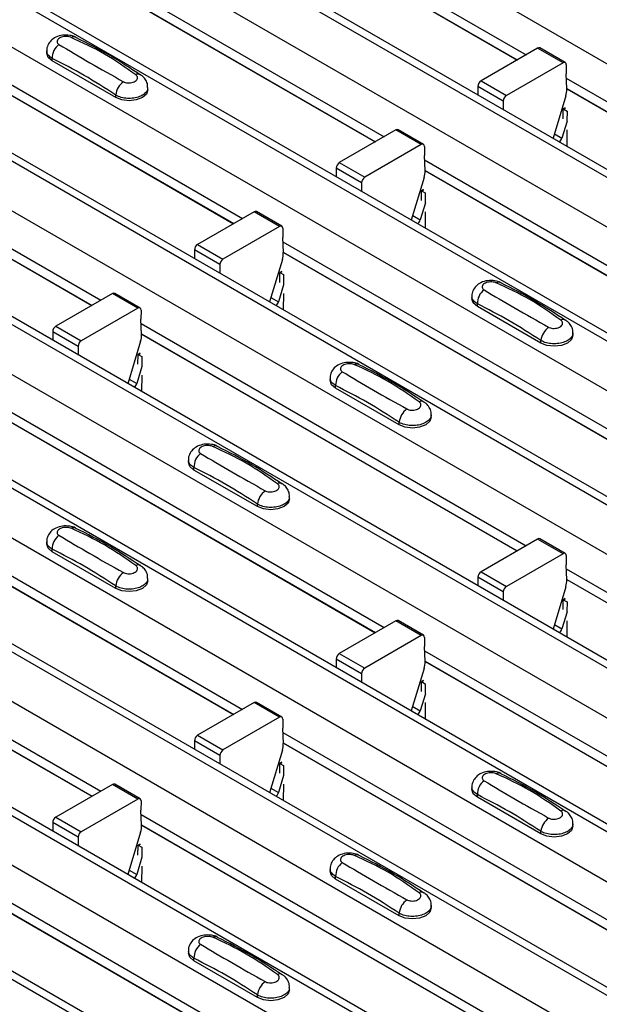
# Model space of a CAD drawing. Units: millimetres. Extents: x 60 to 1890, y 85 to 1098.
# Drawn here: x 1401 to 1434, y 712 to 767 of the extents above; entities that cross this region are included whole.
import ezdxf

# ---------------------------------------------------------------- set-up
doc = ezdxf.new("R2010")
doc.units = ezdxf.units.MM
doc.layers.add('ARTICLE NUMBER', color=7, linetype='Continuous')

# ---------------------------------------------------------------- blocks, each defined once
blk = doc.blocks.new('1370167_001_ISO_view')
for p, q in [((-125.106, 212.02), (292.087, -28.82)), ((-130.598, 208.85), (286.595, -31.991)), ((287.245, -31.926), (-129.948, 208.914)), ((-133.002, 207.462), (284.191, -33.379)), ((-138.494, 204.291), (278.699, -36.549)), ((279.349, -36.485), (-137.844, 204.356)), ((-140.898, 202.904), (276.295, -37.937)), ((-146.39, 199.733), (270.803, -41.107)), ((271.453, -41.043), (-145.74, 199.798)), ((-148.794, 198.345), (268.399, -42.495)), ((-154.286, 195.175), (262.907, -45.666)), ((263.557, -45.601), (-153.636, 195.239)), ((-156.69, 193.787), (260.503, -47.053)), ((-162.182, 190.617), (255.011, -50.224)), ((255.661, -50.159), (-161.532, 190.681)), ((-164.586, 189.229), (252.607, -51.612)), ((-170.078, 186.058), (247.115, -54.782)), ((247.765, -54.718), (-169.428, 186.123)), ((-172.482, 184.67), (244.711, -56.17)), ((-177.974, 181.5), (239.219, -59.34)), ((239.869, -59.276), (-177.324, 181.564)), ((-180.378, 180.112), (236.815, -60.728)), ((-185.87, 176.942), (231.323, -63.899)), ((231.973, -63.834), (-185.22, 177.006)), ((118.722, 69.139), (140.165, 56.76)), ((118.746, 68.559), (139.675, 56.477)), ((118.747, 68.546), (139.664, 56.471)), ((110.826, 64.58), (132.269, 52.201)), ((110.85, 64.001), (131.779, 51.919)), ((110.851, 63.988), (131.768, 51.912)), ((102.929, 60.022), (124.373, 47.643)), ((102.954, 59.442), (123.883, 47.36)), ((102.955, 59.43), (123.872, 47.354)), ((140.813, 57.134), (137.658, 55.312)), ((142.227, 56.317), (140.813, 57.134)), ((142.352, 56.33), (140.938, 57.146)), ((113.459, 56.983), (113.459, 56.848)), ((113.766, 56.42), (113.766, 56.563)), ((117.302, 54.379), (113.766, 56.42)), ((142.227, 56.317), (139.072, 54.496)), ((142.404, 56.213), (142.4, 55.702)), ((95.033, 55.464), (116.477, 43.085)), ((142.435, 54.863), (142.4, 55.702)), ((142.41, 55.464), (163.853, 43.085)), ((95.058, 54.884), (115.987, 42.802)), ((95.058, 54.871), (115.976, 42.796)), ((119.094, 54.807), (119.094, 54.942)), ((137.481, 55.004), (137.485, 54.528)), ((138.895, 54.188), (137.481, 55.004)), ((137.658, 55.312), (139.072, 54.496)), ((142.434, 54.884), (163.363, 42.802)), ((142.435, 54.871), (163.353, 42.796)), ((117.302, 54.379), (117.302, 54.522)), ((142.381, 54.477), (141.671, 52.112)), ((138.895, 54.188), (138.899, 53.712)), ((142.352, 53.81), (142.237, 53.748)), ((142.237, 53.738), (142.36, 53.804)), ((142.237, 53.728), (142.368, 53.799)), ((142.232, 53.199), (142.237, 53.728)), ((142.237, 53.748), (142.45, 53.63)), ((142.237, 53.738), (142.237, 53.748)), ((142.237, 53.728), (142.237, 53.738)), ((142.45, 53.63), (142.445, 53.077)), ((142.453, 53.072), (142.168, 52.122)), ((132.917, 52.575), (129.762, 50.754)), ((134.331, 51.759), (132.917, 52.575)), ((134.456, 51.771), (133.042, 52.588)), ((141.747, 52.365), (142.168, 52.122)), ((142.441, 52.582), (142.433, 51.672)), ((134.331, 51.759), (131.176, 49.938)), ((134.508, 51.655), (134.504, 51.144)), ((134.539, 50.305), (134.504, 51.144)), ((129.762, 50.754), (131.176, 49.938)), ((134.514, 50.906), (155.957, 38.527)), ((129.585, 50.446), (129.589, 49.97)), ((130.999, 49.629), (129.585, 50.446)), ((134.538, 50.326), (155.467, 38.244)), ((134.539, 50.313), (155.457, 38.238)), ((130.999, 49.629), (131.003, 49.154)), ((134.485, 49.919), (133.775, 47.554)), ((134.336, 48.641), (134.341, 49.17)), ((134.456, 49.252), (134.341, 49.189)), ((134.341, 49.179), (134.464, 49.246)), ((134.341, 49.17), (134.472, 49.241)), ((134.341, 49.189), (134.554, 49.072)), ((134.341, 49.179), (134.341, 49.189)), ((134.341, 49.17), (134.341, 49.179)), ((134.554, 49.072), (134.549, 48.518)), ((134.557, 48.514), (134.272, 47.563)), ((125.021, 48.017), (121.866, 46.196)), ((126.435, 47.201), (125.021, 48.017)), ((126.56, 47.213), (125.146, 48.029)), ((133.851, 47.807), (134.272, 47.563)), ((134.545, 48.023), (134.537, 47.114)), ((126.435, 47.201), (123.28, 45.379)), ((126.612, 47.097), (126.607, 46.586)), ((121.866, 46.196), (123.28, 45.379)), ((126.643, 45.747), (126.607, 46.586)), ((126.618, 46.347), (148.061, 33.968)), ((121.689, 45.888), (121.693, 45.412)), ((123.103, 45.071), (121.689, 45.888)), ((126.642, 45.768), (147.571, 33.685)), ((126.643, 45.755), (147.56, 33.679)), ((123.103, 45.071), (123.107, 44.595)), ((126.589, 45.361), (125.879, 42.995)), ((126.44, 44.083), (126.445, 44.611)), ((126.56, 44.693), (126.445, 44.631)), ((126.445, 44.621), (126.568, 44.688)), ((126.445, 44.611), (126.576, 44.682)), ((126.445, 44.631), (126.658, 44.514)), ((126.445, 44.621), (126.445, 44.631)), ((126.445, 44.611), (126.445, 44.621)), ((126.658, 44.514), (126.653, 43.96)), ((126.661, 43.955), (126.376, 43.005)), ((117.125, 43.459), (113.97, 41.637)), ((118.539, 42.642), (117.125, 43.459)), ((118.664, 42.655), (117.25, 43.471)), ((126.649, 43.465), (126.641, 42.555)), ((125.955, 43.248), (126.376, 43.005)), ((137.147, 43.308), (137.147, 43.173)), ((137.455, 42.745), (137.455, 42.888)), ((118.539, 42.642), (115.384, 40.821)), ((118.716, 42.538), (118.711, 42.027)), ((140.99, 40.704), (137.455, 42.745)), ((118.747, 41.188), (118.711, 42.027)), ((118.722, 41.789), (140.165, 29.41)), ((113.793, 41.329), (113.797, 40.854)), ((115.207, 40.513), (113.793, 41.329)), ((113.97, 41.637), (115.384, 40.821)), ((118.746, 41.209), (139.675, 29.127)), ((118.747, 41.197), (139.664, 29.121)), ((142.783, 41.132), (142.783, 41.267)), ((118.693, 40.803), (117.983, 38.437)), ((140.99, 40.704), (140.99, 40.847)), ((115.207, 40.513), (115.211, 40.037)), ((118.544, 39.525), (118.549, 40.053)), ((118.664, 40.135), (118.549, 40.073)), ((118.549, 40.063), (118.672, 40.13)), ((118.549, 40.053), (118.679, 40.124)), ((118.549, 40.073), (118.761, 39.955)), ((118.549, 40.063), (118.549, 40.073)), ((118.549, 40.053), (118.549, 40.063)), ((118.761, 39.955), (118.757, 39.402)), ((118.765, 39.397), (118.48, 38.447)), ((118.059, 38.69), (118.48, 38.447)), ((118.753, 38.907), (118.745, 37.997)), ((129.251, 38.75), (129.251, 38.615)), ((129.558, 38.186), (129.558, 38.33)), ((133.094, 36.145), (129.558, 38.186)), ((110.825, 37.231), (132.269, 24.852)), ((110.85, 36.651), (131.779, 24.569)), ((110.85, 36.638), (131.768, 24.563)), ((133.094, 36.145), (133.094, 36.289)), ((134.886, 36.574), (134.886, 36.709)), ((121.355, 34.192), (121.355, 34.057)), ((121.662, 33.628), (121.662, 33.772)), ((125.198, 31.587), (121.662, 33.628)), ((102.929, 32.672), (124.373, 20.293)), ((102.954, 32.093), (123.883, 20.011)), ((102.954, 32.08), (123.872, 20.004)), ((126.99, 32.016), (126.99, 32.151)), ((125.198, 31.587), (125.198, 31.731)), ((113.459, 29.633), (113.459, 29.498)), ((140.813, 29.784), (137.658, 27.963)), ((142.227, 28.967), (140.813, 29.784)), ((142.352, 28.98), (140.938, 29.796)), ((113.766, 29.07), (113.766, 29.213)), ((117.302, 27.029), (113.766, 29.07)), ((142.227, 28.967), (139.072, 27.146)), ((142.404, 28.863), (142.4, 28.353)), ((95.033, 28.114), (116.477, 15.735)), ((142.435, 27.514), (142.4, 28.353)), ((142.41, 28.114), (163.853, 15.735)), ((95.058, 27.534), (115.987, 15.452)), ((95.058, 27.522), (115.976, 15.446)), ((119.094, 27.457), (119.094, 27.592)), ((137.481, 27.654), (137.485, 27.179)), ((138.895, 26.838), (137.481, 27.654)), ((137.658, 27.963), (139.072, 27.146)), ((142.434, 27.535), (163.363, 15.452)), ((142.435, 27.522), (163.352, 15.446)), ((117.302, 27.029), (117.302, 27.172)), ((142.381, 27.128), (141.671, 24.762)), ((138.895, 26.838), (138.899, 26.362)), ((142.232, 25.85), (142.237, 26.378)), ((142.352, 26.46), (142.237, 26.398)), ((142.237, 26.388), (142.36, 26.455)), ((142.237, 26.378), (142.368, 26.449)), ((142.237, 26.398), (142.45, 26.281)), ((142.237, 26.388), (142.237, 26.398)), ((142.237, 26.378), (142.237, 26.388)), ((142.45, 26.281), (142.445, 25.727)), ((134.456, 24.422), (133.042, 25.238)), ((142.453, 25.722), (142.168, 24.772)), ((132.917, 25.226), (129.762, 23.404)), ((134.331, 24.409), (132.917, 25.226)), ((141.747, 25.015), (142.168, 24.772)), ((142.441, 25.232), (142.433, 24.322)), ((134.331, 24.409), (131.176, 22.588)), ((134.508, 24.305), (134.503, 23.794)), ((134.539, 22.955), (134.503, 23.794)), ((129.585, 23.096), (129.589, 22.62)), ((130.999, 22.28), (129.585, 23.096)), ((129.762, 23.404), (131.176, 22.588)), ((134.514, 23.556), (155.957, 11.177)), ((134.485, 22.569), (133.775, 20.204)), ((134.538, 22.976), (155.467, 10.894)), ((134.539, 22.963), (155.456, 10.888)), ((130.999, 22.28), (131.003, 21.804)), ((134.336, 21.291), (134.341, 21.82)), ((134.456, 21.902), (134.341, 21.84)), ((134.341, 21.83), (134.464, 21.896)), ((134.341, 21.82), (134.471, 21.891)), ((134.341, 21.84), (134.554, 21.722)), ((134.341, 21.83), (134.341, 21.84)), ((134.341, 21.82), (134.341, 21.83)), ((134.554, 21.722), (134.549, 21.169)), ((134.557, 21.164), (134.272, 20.214)), ((125.021, 20.667), (121.866, 18.846)), ((126.435, 19.851), (125.021, 20.667)), ((126.56, 19.863), (125.146, 20.68)), ((133.851, 20.457), (134.272, 20.214)), ((134.545, 20.674), (134.537, 19.764)), ((126.435, 19.851), (123.28, 18.03)), ((126.612, 19.747), (126.607, 19.236)), ((126.643, 18.397), (126.607, 19.236)), ((121.866, 18.846), (123.28, 18.03)), ((126.617, 18.998), (148.061, 6.619)), ((121.689, 18.538), (121.693, 18.062)), ((123.103, 17.721), (121.689, 18.538)), ((126.642, 18.418), (147.571, 6.336)), ((126.643, 18.405), (147.56, 6.33)), ((123.103, 17.721), (123.107, 17.246)), ((126.589, 18.011), (125.879, 15.646)), ((126.44, 16.733), (126.445, 17.262)), ((126.56, 17.344), (126.445, 17.281)), ((126.445, 17.271), (126.568, 17.338)), ((126.445, 17.262), (126.575, 17.333)), ((126.445, 17.281), (126.657, 17.164)), ((126.445, 17.271), (126.445, 17.281)), ((126.445, 17.262), (126.445, 17.271)), ((126.657, 17.164), (126.653, 16.61)), ((126.661, 16.606), (126.376, 15.655)), ((117.125, 16.109), (113.97, 14.288)), ((118.539, 15.293), (117.125, 16.109)), ((118.664, 15.305), (117.25, 16.121)), ((126.649, 16.115), (126.641, 15.206)), ((137.147, 15.958), (137.147, 15.824)), ((125.955, 15.899), (126.376, 15.655)), ((137.454, 15.395), (137.454, 15.539)), ((140.99, 13.354), (137.454, 15.395)), ((118.539, 15.293), (115.384, 13.471)), ((118.716, 15.189), (118.711, 14.678)), ((113.97, 14.288), (115.384, 13.471)), ((118.747, 13.839), (118.711, 14.678)), ((118.721, 14.439), (140.165, 2.06)), ((113.793, 13.98), (113.797, 13.504)), ((115.207, 13.163), (113.793, 13.98)), ((118.746, 13.86), (139.675, 1.777)), ((118.746, 13.847), (139.664, 1.771)), ((142.782, 13.783), (142.782, 13.917)), ((118.693, 13.453), (117.983, 11.087)), ((140.99, 13.354), (140.99, 13.498)), ((115.207, 13.163), (115.211, 12.687)), ((118.544, 12.175), (118.549, 12.703)), ((118.664, 12.785), (118.549, 12.723)), ((118.549, 12.713), (118.672, 12.78)), ((118.549, 12.703), (118.679, 12.774)), ((118.549, 12.723), (118.761, 12.606)), ((118.549, 12.713), (118.549, 12.723)), ((118.549, 12.703), (118.549, 12.713)), ((118.761, 12.606), (118.757, 12.052)), ((118.765, 12.047), (118.48, 11.097)), ((118.753, 11.557), (118.745, 10.647)), ((118.058, 11.34), (118.48, 11.097)), ((129.251, 11.4), (129.251, 11.265)), ((129.558, 10.837), (129.558, 10.98)), ((133.094, 8.796), (129.558, 10.837)), ((110.825, 9.881), (132.269, -2.498)), ((134.886, 9.224), (134.886, 9.359)), ((110.85, 9.301), (131.779, -2.781)), ((110.85, 9.289), (131.768, -2.787)), ((133.094, 8.796), (133.094, 8.939)), ((121.355, 6.842), (121.355, 6.707)), ((121.662, 6.278), (121.662, 6.422)), ((125.198, 4.237), (121.662, 6.278)), ((126.99, 4.666), (126.99, 4.801)), ((125.198, 4.237), (125.198, 4.381))]:
    blk.add_line(p, q)
at = {"flags": 128}
for points in [[(113.766, 56.42), (113.539, 56.616), (113.459, 56.848)], [(119.094, 54.807), (119.015, 54.575), (118.787, 54.379), (118.446, 54.247), (118.044, 54.201), (117.643, 54.247), (117.302, 54.379)], [(137.455, 42.745), (137.227, 42.941), (137.147, 43.173)], [(142.783, 41.132), (142.703, 40.9), (142.475, 40.704), (142.134, 40.572), (141.733, 40.526), (141.331, 40.572), (140.99, 40.704)], [(129.558, 38.186), (129.331, 38.383), (129.251, 38.615)], [(134.886, 36.574), (134.807, 36.342), (134.579, 36.145), (134.238, 36.014), (133.836, 35.968), (133.435, 36.014), (133.094, 36.145)], [(121.662, 33.628), (121.435, 33.825), (121.355, 34.057)], [(126.99, 32.016), (126.91, 31.784), (126.683, 31.587), (126.342, 31.456), (125.94, 31.41), (125.539, 31.456), (125.198, 31.587)], [(113.766, 29.07), (113.539, 29.266), (113.459, 29.498)], [(119.094, 27.457), (119.014, 27.225), (118.787, 27.029), (118.446, 26.897), (118.044, 26.851), (117.643, 26.897), (117.302, 27.029)], [(137.454, 15.395), (137.227, 15.592), (137.147, 15.824)], [(142.782, 13.783), (142.703, 13.551), (142.475, 13.354), (142.134, 13.223), (141.732, 13.176), (141.331, 13.223), (140.99, 13.354)], [(129.558, 10.837), (129.331, 11.033), (129.251, 11.265)], [(134.886, 9.224), (134.806, 8.992), (134.579, 8.796), (134.238, 8.664), (133.836, 8.618), (133.435, 8.664), (133.094, 8.796)], [(121.662, 6.278), (121.435, 6.475), (121.355, 6.707)], [(126.99, 4.666), (126.91, 4.434), (126.683, 4.237), (126.342, 4.106), (125.94, 4.06), (125.539, 4.106), (125.198, 4.237)]]:
    blk.add_lwpolyline(points, dxfattribs=at)
for centre, radius, start, end in [((114.953, 57.456), 0.308, 64.7162, 116.8746), ((114.724, 56.583), 0.958, 127.7065, 181.2007), ((140.886, 57.032), 0.126, 65.6594, 125.651), ((142.296, 56.232), 0.109, 349.9747, 129.0695), ((118.553, 55.421), 0.269, 58.0985, 120.7288), ((118.373, 54.389), 1.079, 125.9626, 172.9), ((137.864, 54.989), 0.384, 122.5782, 177.7368), ((141.25, 54.833), 1.185, 342.5436, 1.4643), ((139.279, 54.173), 0.384, 122.5782, 177.7368), ((132.99, 52.473), 0.126, 65.6594, 125.651), ((141.788, 52.233), 0.396, 305.6784, 343.7139), ((134.4, 51.674), 0.109, 349.9747, 129.0695), ((129.968, 50.431), 0.384, 122.5782, 177.7368), ((131.382, 49.614), 0.384, 122.5782, 177.7368), ((133.354, 50.275), 1.185, 342.5436, 1.4643), ((125.094, 47.915), 0.126, 65.6594, 125.651), ((126.504, 47.116), 0.109, 349.9747, 129.0695), ((133.892, 47.675), 0.396, 305.6784, 343.7139), ((122.072, 45.872), 0.384, 122.5782, 177.7368), ((125.458, 45.716), 1.185, 342.5436, 1.4643), ((123.486, 45.056), 0.384, 122.5782, 177.7368), ((138.642, 43.782), 0.308, 64.7162, 116.8746), ((117.198, 43.357), 0.126, 65.6594, 125.651), ((138.412, 42.908), 0.958, 127.7065, 181.2007), ((125.996, 43.116), 0.396, 305.6784, 343.7139), ((118.608, 42.557), 0.109, 349.9747, 129.0695), ((142.241, 41.746), 0.269, 58.0985, 120.7288), ((114.176, 41.314), 0.384, 122.5782, 177.7368), ((117.562, 41.158), 1.185, 342.5436, 1.4643), ((142.061, 40.714), 1.079, 125.9626, 172.9), ((115.59, 40.498), 0.384, 122.5782, 177.7368), ((130.745, 39.223), 0.308, 64.7162, 116.8746), ((130.516, 38.35), 0.958, 127.7065, 181.2007), ((118.1, 38.558), 0.396, 305.6784, 343.7139), ((134.345, 37.188), 0.269, 58.0985, 120.7288), ((134.165, 36.156), 1.079, 125.9626, 172.9), ((122.849, 34.665), 0.308, 64.7162, 116.8746), ((122.62, 33.792), 0.958, 127.7065, 181.2007), ((126.269, 31.597), 1.079, 125.9626, 172.9), ((126.449, 32.63), 0.269, 58.0985, 120.7288), ((114.953, 30.107), 0.308, 64.7162, 116.8746), ((114.724, 29.234), 0.958, 127.7065, 181.2007), ((140.886, 29.682), 0.126, 65.6594, 125.651), ((142.296, 28.882), 0.109, 349.9747, 129.0695), ((118.553, 28.071), 0.269, 58.0985, 120.7288), ((118.373, 27.039), 1.079, 125.9626, 172.9), ((137.864, 27.639), 0.384, 122.5782, 177.7368), ((141.25, 27.483), 1.185, 342.5436, 1.4643), ((139.278, 26.823), 0.384, 122.5782, 177.7368), ((132.99, 25.124), 0.126, 65.6594, 125.651), ((141.788, 24.883), 0.396, 305.6784, 343.7139), ((134.4, 24.324), 0.109, 349.9747, 129.0695), ((129.968, 23.081), 0.384, 122.5782, 177.7368), ((131.382, 22.265), 0.384, 122.5782, 177.7368), ((133.354, 22.925), 1.185, 342.5436, 1.4643), ((125.094, 20.565), 0.126, 65.6594, 125.651), ((126.504, 19.766), 0.109, 349.9747, 129.0695), ((133.892, 20.325), 0.396, 305.6784, 343.7139), ((122.072, 18.523), 0.384, 122.5782, 177.7368), ((125.458, 18.367), 1.185, 342.5436, 1.4643), ((123.486, 17.706), 0.384, 122.5782, 177.7368), ((138.641, 16.432), 0.308, 64.7162, 116.8746), ((117.198, 16.007), 0.126, 65.6594, 125.651), ((138.412, 15.559), 0.958, 127.7065, 181.2007), ((125.996, 15.767), 0.396, 305.6784, 343.7139), ((118.608, 15.208), 0.109, 349.9747, 129.0695), ((114.176, 13.964), 0.384, 122.5782, 177.7368), ((142.241, 14.397), 0.269, 58.0985, 120.7288), ((117.562, 13.808), 1.185, 342.5436, 1.4643), ((142.061, 13.364), 1.079, 125.9626, 172.9), ((115.59, 13.148), 0.384, 122.5782, 177.7368), ((130.745, 11.874), 0.308, 64.7162, 116.8746), ((130.516, 11), 0.958, 127.7065, 181.2007), ((118.1, 11.208), 0.396, 305.6784, 343.7139), ((134.345, 9.838), 0.269, 58.0985, 120.7288), ((134.165, 8.806), 1.079, 125.9626, 172.9), ((122.62, 6.442), 0.958, 127.7065, 181.2007), ((122.849, 7.315), 0.308, 64.7162, 116.8746), ((126.449, 5.28), 0.269, 58.0985, 120.7288), ((126.269, 4.248), 1.079, 125.9626, 172.9)]:
    blk.add_arc(centre, radius, start, end)
for points, knots in [([(115.078, 57.733), (115.068, 57.739), (114.973, 57.806), (114.717, 57.857), (114.337, 57.874), (113.968, 57.766), (113.684, 57.568), (113.517, 57.31), (113.443, 57.099), (113.463, 56.991), (113.465, 56.98)], [0, 0, 0, 0, 0.017578, 0.169703, 0.357066, 0.540989, 0.700936, 0.844184, 0.98326, 1, 1, 1, 1]), ([(114.814, 57.731), (114.803, 57.736), (114.755, 57.756), (114.651, 57.78), (114.502, 57.788), (114.351, 57.77), (114.214, 57.725), (114.108, 57.656), (114.043, 57.573), (114.027, 57.485), (114.056, 57.402), (114.111, 57.361), (114.138, 57.341)], [0, 0, 0, 0, 0.032112, 0.133594, 0.239684, 0.349692, 0.462127, 0.575173, 0.686937, 0.79559, 0.90006, 1, 1, 1, 1]), ([(118.415, 55.653), (117.85, 56.053), (116.724, 56.852), (115.45, 57.439), (114.814, 57.731)], [0, 0, 0, 0, 0.5014041, 1, 1, 1, 1]), ([(118.682, 55.633), (118.118, 56.009), (116.921, 56.806), (115.717, 57.408), (115.081, 57.727)], [0, 0, 0, 0, 0.471228, 1, 1, 1, 1]), ([(114.138, 57.341), (114.703, 57.004), (115.829, 56.332), (117.104, 55.618), (117.739, 55.262)], [0, 0, 0, 0, 0.501402, 1, 1, 1, 1]), ([(113.766, 56.563), (113.693, 56.614), (113.546, 56.715), (113.454, 56.87), (113.468, 56.959), (113.472, 56.981)], [0, 0, 0, 0, 0.429353, 0.859135, 1, 1, 1, 1]), ([(117.302, 54.522), (116.714, 54.901), (115.536, 55.661), (114.357, 56.262), (113.766, 56.563)], [0, 0, 0, 0, 0.4986, 1, 1, 1, 1]), ([(117.739, 55.262), (117.751, 55.256), (117.798, 55.23), (117.902, 55.2), (118.051, 55.19), (118.202, 55.21), (118.339, 55.256), (118.446, 55.324), (118.51, 55.406), (118.526, 55.494), (118.498, 55.58), (118.442, 55.629), (118.415, 55.653)], [0, 0, 0, 0, 0.032112, 0.133595, 0.239686, 0.349694, 0.462129, 0.575174, 0.686936, 0.79559, 0.90006, 1, 1, 1, 1]), ([(119.081, 54.942), (119.083, 54.993), (119.09, 55.138), (118.99, 55.356), (118.847, 55.545), (118.725, 55.621), (118.679, 55.649)], [0, 0, 0, 0, 0.175864, 0.501829, 0.812652, 1, 1, 1, 1]), ([(119.081, 54.942), (119.081, 54.897), (119.082, 54.782), (118.947, 54.613), (118.712, 54.458), (118.396, 54.358), (118.042, 54.324), (117.689, 54.361), (117.443, 54.442), (117.33, 54.506), (117.302, 54.522)], [0, 0, 0, 0, 0.094972, 0.238049, 0.381209, 0.524372, 0.667537, 0.810643, 0.953492, 1, 1, 1, 1]), ([(138.766, 44.058), (138.756, 44.065), (138.661, 44.131), (138.405, 44.183), (138.025, 44.2), (137.656, 44.092), (137.372, 43.893), (137.205, 43.635), (137.131, 43.424), (137.151, 43.316), (137.153, 43.305)], [0, 0, 0, 0, 0.017578, 0.169703, 0.357066, 0.540989, 0.700936, 0.844184, 0.98326, 1, 1, 1, 1]), ([(138.502, 44.057), (138.491, 44.061), (138.443, 44.081), (138.339, 44.105), (138.191, 44.114), (138.039, 44.095), (137.902, 44.05), (137.796, 43.982), (137.731, 43.898), (137.715, 43.81), (137.744, 43.727), (137.799, 43.686), (137.826, 43.666)], [0, 0, 0, 0, 0.032112, 0.133594, 0.239684, 0.349692, 0.462127, 0.575173, 0.686937, 0.79559, 0.90006, 1, 1, 1, 1]), ([(142.103, 41.978), (141.538, 42.378), (140.412, 43.178), (139.138, 43.764), (138.502, 44.057)], [0, 0, 0, 0, 0.5014041, 1, 1, 1, 1]), ([(142.371, 41.958), (141.806, 42.334), (140.609, 43.131), (139.405, 43.734), (138.769, 44.052)], [0, 0, 0, 0, 0.471228, 1, 1, 1, 1]), ([(137.826, 43.666), (138.391, 43.329), (139.517, 42.657), (140.792, 41.943), (141.427, 41.588)], [0, 0, 0, 0, 0.501402, 1, 1, 1, 1]), ([(137.455, 42.888), (137.381, 42.939), (137.234, 43.04), (137.142, 43.195), (137.157, 43.284), (137.16, 43.306)], [0, 0, 0, 0, 0.429353, 0.859135, 1, 1, 1, 1]), ([(140.99, 40.847), (140.402, 41.226), (139.224, 41.986), (138.045, 42.587), (137.455, 42.888)], [0, 0, 0, 0, 0.4986, 1, 1, 1, 1]), ([(141.427, 41.588), (141.439, 41.581), (141.487, 41.556), (141.59, 41.526), (141.739, 41.515), (141.891, 41.535), (142.027, 41.581), (142.134, 41.649), (142.199, 41.731), (142.215, 41.819), (142.186, 41.905), (142.13, 41.954), (142.103, 41.978)], [0, 0, 0, 0, 0.0321121, 0.1335948, 0.2396857, 0.349694, 0.4621287, 0.5751735, 0.6869362, 0.7955898, 0.9000596, 1, 1, 1, 1]), ([(142.769, 41.267), (142.771, 41.318), (142.778, 41.463), (142.678, 41.681), (142.535, 41.87), (142.413, 41.946), (142.367, 41.974)], [0, 0, 0, 0, 0.175864, 0.501829, 0.812652, 1, 1, 1, 1]), ([(142.769, 41.267), (142.769, 41.222), (142.77, 41.108), (142.636, 40.938), (142.4, 40.783), (142.084, 40.683), (141.73, 40.649), (141.377, 40.686), (141.132, 40.767), (141.018, 40.832), (140.99, 40.847)], [0, 0, 0, 0, 0.094972, 0.238049, 0.381209, 0.524372, 0.667537, 0.810643, 0.953492, 1, 1, 1, 1]), ([(130.87, 39.499), (130.86, 39.506), (130.765, 39.573), (130.509, 39.624), (130.129, 39.641), (129.76, 39.533), (129.476, 39.335), (129.309, 39.077), (129.235, 38.866), (129.255, 38.758), (129.257, 38.747)], [0, 0, 0, 0, 0.017578, 0.169703, 0.357066, 0.540989, 0.700936, 0.844184, 0.98326, 1, 1, 1, 1]), ([(130.606, 39.498), (130.595, 39.503), (130.547, 39.523), (130.443, 39.547), (130.294, 39.555), (130.143, 39.537), (130.006, 39.491), (129.9, 39.423), (129.835, 39.34), (129.819, 39.252), (129.848, 39.169), (129.903, 39.128), (129.93, 39.108)], [0, 0, 0, 0, 0.032112, 0.133594, 0.239684, 0.349692, 0.462127, 0.575173, 0.686937, 0.79559, 0.90006, 1, 1, 1, 1]), ([(129.93, 39.108), (130.495, 38.771), (131.621, 38.099), (132.896, 37.385), (133.531, 37.029)], [0, 0, 0, 0, 0.501402, 1, 1, 1, 1]), ([(134.207, 37.419), (133.642, 37.82), (132.516, 38.619), (131.242, 39.206), (130.606, 39.498)], [0, 0, 0, 0, 0.5014041, 1, 1, 1, 1]), ([(134.474, 37.4), (133.91, 37.776), (132.713, 38.573), (131.509, 39.175), (130.873, 39.494)], [0, 0, 0, 0, 0.471228, 1, 1, 1, 1]), ([(129.558, 38.33), (129.485, 38.381), (129.338, 38.482), (129.246, 38.637), (129.261, 38.726), (129.264, 38.748)], [0, 0, 0, 0, 0.429353, 0.859135, 1, 1, 1, 1]), ([(133.094, 36.289), (132.506, 36.668), (131.328, 37.428), (130.149, 38.029), (129.558, 38.33)], [0, 0, 0, 0, 0.4986, 1, 1, 1, 1]), ([(133.531, 37.029), (133.543, 37.023), (133.59, 36.997), (133.694, 36.967), (133.843, 36.957), (133.994, 36.976), (134.131, 37.023), (134.238, 37.091), (134.302, 37.173), (134.319, 37.261), (134.29, 37.347), (134.234, 37.396), (134.207, 37.419)], [0, 0, 0, 0, 0.0321121, 0.1335948, 0.2396857, 0.349694, 0.4621287, 0.5751735, 0.6869362, 0.7955898, 0.9000596, 1, 1, 1, 1]), ([(134.873, 36.709), (134.875, 36.76), (134.882, 36.905), (134.782, 37.123), (134.639, 37.312), (134.517, 37.388), (134.471, 37.416)], [0, 0, 0, 0, 0.175864, 0.501829, 0.812652, 1, 1, 1, 1]), ([(134.873, 36.709), (134.873, 36.663), (134.874, 36.549), (134.739, 36.38), (134.504, 36.225), (134.188, 36.125), (133.834, 36.091), (133.481, 36.128), (133.235, 36.209), (133.122, 36.273), (133.094, 36.289)], [0, 0, 0, 0, 0.094972, 0.238049, 0.381209, 0.524372, 0.667537, 0.810643, 0.953492, 1, 1, 1, 1]), ([(122.974, 34.941), (122.964, 34.948), (122.869, 35.015), (122.613, 35.066), (122.233, 35.083), (121.864, 34.975), (121.58, 34.777), (121.413, 34.518), (121.339, 34.307), (121.359, 34.2), (121.361, 34.188)], [0, 0, 0, 0, 0.017578, 0.169703, 0.357066, 0.540989, 0.700936, 0.844184, 0.98326, 1, 1, 1, 1]), ([(122.71, 34.94), (122.699, 34.945), (122.651, 34.964), (122.547, 34.989), (122.398, 34.997), (122.247, 34.978), (122.11, 34.933), (122.004, 34.865), (121.939, 34.781), (121.923, 34.694), (121.952, 34.611), (122.007, 34.57), (122.034, 34.55)], [0, 0, 0, 0, 0.032112, 0.133594, 0.239684, 0.349692, 0.462127, 0.575173, 0.686937, 0.79559, 0.90006, 1, 1, 1, 1]), ([(126.311, 32.861), (125.746, 33.262), (124.62, 34.061), (123.346, 34.647), (122.71, 34.94)], [0, 0, 0, 0, 0.5014041, 1, 1, 1, 1]), ([(126.578, 32.842), (126.014, 33.218), (124.817, 34.015), (123.613, 34.617), (122.977, 34.935)], [0, 0, 0, 0, 0.471228, 1, 1, 1, 1]), ([(121.662, 33.772), (121.589, 33.822), (121.442, 33.923), (121.35, 34.078), (121.364, 34.168), (121.368, 34.19)], [0, 0, 0, 0, 0.429353, 0.859135, 1, 1, 1, 1]), ([(122.034, 34.55), (122.599, 34.213), (123.725, 33.54), (125, 32.827), (125.635, 32.471)], [0, 0, 0, 0, 0.501402, 1, 1, 1, 1]), ([(125.198, 31.731), (124.61, 32.11), (123.432, 32.87), (122.253, 33.471), (121.662, 33.772)], [0, 0, 0, 0, 0.4986, 1, 1, 1, 1]), ([(125.635, 32.471), (125.647, 32.465), (125.694, 32.439), (125.798, 32.409), (125.947, 32.399), (126.098, 32.418), (126.235, 32.464), (126.342, 32.532), (126.406, 32.615), (126.422, 32.702), (126.394, 32.788), (126.338, 32.837), (126.311, 32.861)], [0, 0, 0, 0, 0.0321121, 0.1335948, 0.2396857, 0.349694, 0.4621287, 0.5751735, 0.6869362, 0.7955898, 0.9000596, 1, 1, 1, 1]), ([(126.977, 32.151), (126.979, 32.201), (126.986, 32.346), (126.886, 32.565), (126.743, 32.754), (126.621, 32.829), (126.575, 32.858)], [0, 0, 0, 0, 0.175864, 0.501829, 0.812652, 1, 1, 1, 1]), ([(126.977, 32.151), (126.977, 32.105), (126.978, 31.991), (126.843, 31.821), (126.608, 31.667), (126.292, 31.567), (125.938, 31.532), (125.585, 31.57), (125.339, 31.65), (125.226, 31.715), (125.198, 31.731)], [0, 0, 0, 0, 0.094972, 0.238049, 0.381209, 0.524372, 0.667537, 0.810643, 0.953492, 1, 1, 1, 1]), ([(115.078, 30.383), (115.068, 30.39), (114.973, 30.457), (114.717, 30.508), (114.336, 30.525), (113.968, 30.417), (113.684, 30.218), (113.517, 29.96), (113.443, 29.749), (113.463, 29.642), (113.465, 29.63)], [0, 0, 0, 0, 0.017578, 0.169703, 0.357066, 0.540989, 0.700936, 0.844184, 0.98326, 1, 1, 1, 1]), ([(114.814, 30.382), (114.803, 30.386), (114.755, 30.406), (114.651, 30.43), (114.502, 30.439), (114.351, 30.42), (114.214, 30.375), (114.107, 30.307), (114.043, 30.223), (114.027, 30.136), (114.056, 30.052), (114.111, 30.011), (114.138, 29.991)], [0, 0, 0, 0, 0.032112, 0.133594, 0.239684, 0.349692, 0.462127, 0.575173, 0.686937, 0.79559, 0.90006, 1, 1, 1, 1]), ([(118.415, 28.303), (117.85, 28.704), (116.724, 29.503), (115.45, 30.089), (114.814, 30.382)], [0, 0, 0, 0, 0.5014041, 1, 1, 1, 1]), ([(118.682, 28.283), (118.118, 28.659), (116.92, 29.457), (115.717, 30.059), (115.081, 30.377)], [0, 0, 0, 0, 0.471228, 1, 1, 1, 1]), ([(113.766, 29.213), (113.693, 29.264), (113.546, 29.365), (113.454, 29.52), (113.468, 29.609), (113.472, 29.632)], [0, 0, 0, 0, 0.429353, 0.859135, 1, 1, 1, 1]), ([(114.138, 29.991), (114.703, 29.654), (115.829, 28.982), (117.104, 28.268), (117.739, 27.913)], [0, 0, 0, 0, 0.501402, 1, 1, 1, 1]), ([(117.302, 27.172), (116.714, 27.551), (115.536, 28.312), (114.357, 28.912), (113.766, 29.213)], [0, 0, 0, 0, 0.4986, 1, 1, 1, 1]), ([(117.739, 27.913), (117.751, 27.907), (117.798, 27.881), (117.902, 27.851), (118.051, 27.84), (118.202, 27.86), (118.339, 27.906), (118.446, 27.974), (118.51, 28.056), (118.526, 28.144), (118.498, 28.23), (118.442, 28.279), (118.415, 28.303)], [0, 0, 0, 0, 0.0321121, 0.1335948, 0.2396857, 0.349694, 0.4621287, 0.5751735, 0.6869362, 0.7955898, 0.9000596, 1, 1, 1, 1]), ([(119.081, 27.592), (119.083, 27.643), (119.09, 27.788), (118.99, 28.006), (118.847, 28.196), (118.725, 28.271), (118.679, 28.299)], [0, 0, 0, 0, 0.175864, 0.501829, 0.812652, 1, 1, 1, 1]), ([(119.081, 27.592), (119.081, 27.547), (119.082, 27.433), (118.947, 27.263), (118.712, 27.108), (118.396, 27.008), (118.042, 26.974), (117.689, 27.011), (117.443, 27.092), (117.33, 27.157), (117.302, 27.172)], [0, 0, 0, 0, 0.094972, 0.238049, 0.381209, 0.524372, 0.667537, 0.810643, 0.953492, 1, 1, 1, 1]), ([(138.766, 16.708), (138.756, 16.715), (138.661, 16.782), (138.405, 16.833), (138.025, 16.85), (137.656, 16.742), (137.372, 16.544), (137.205, 16.285), (137.131, 16.074), (137.151, 15.967), (137.153, 15.955)], [0, 0, 0, 0, 0.017578, 0.169703, 0.357066, 0.540989, 0.700936, 0.844184, 0.98326, 1, 1, 1, 1]), ([(138.502, 16.707), (138.491, 16.712), (138.443, 16.731), (138.339, 16.755), (138.19, 16.764), (138.039, 16.745), (137.902, 16.7), (137.796, 16.632), (137.731, 16.548), (137.715, 16.461), (137.744, 16.377), (137.799, 16.337), (137.826, 16.317)], [0, 0, 0, 0, 0.032112, 0.133594, 0.239684, 0.349692, 0.462127, 0.575173, 0.686937, 0.79559, 0.90006, 1, 1, 1, 1]), ([(142.103, 14.628), (141.538, 15.029), (140.412, 15.828), (139.138, 16.414), (138.502, 16.707)], [0, 0, 0, 0, 0.5014041, 1, 1, 1, 1]), ([(142.37, 14.609), (141.806, 14.984), (140.609, 15.782), (139.405, 16.384), (138.769, 16.702)], [0, 0, 0, 0, 0.471228, 1, 1, 1, 1]), ([(137.454, 15.539), (137.381, 15.589), (137.234, 15.69), (137.142, 15.845), (137.156, 15.935), (137.16, 15.957)], [0, 0, 0, 0, 0.4293525, 0.8591349, 1, 1, 1, 1]), ([(137.826, 16.317), (138.391, 15.98), (139.517, 15.307), (140.792, 14.594), (141.427, 14.238)], [0, 0, 0, 0, 0.5014018, 1, 1, 1, 1]), ([(140.99, 13.498), (140.402, 13.877), (139.224, 14.637), (138.045, 15.237), (137.454, 15.539)], [0, 0, 0, 0, 0.4986, 1, 1, 1, 1]), ([(141.427, 14.238), (141.439, 14.232), (141.486, 14.206), (141.59, 14.176), (141.739, 14.166), (141.89, 14.185), (142.027, 14.231), (142.134, 14.299), (142.198, 14.382), (142.214, 14.469), (142.186, 14.555), (142.13, 14.604), (142.103, 14.628)], [0, 0, 0, 0, 0.032112, 0.133595, 0.239686, 0.349694, 0.462129, 0.575174, 0.686936, 0.79559, 0.90006, 1, 1, 1, 1]), ([(142.769, 13.918), (142.771, 13.968), (142.778, 14.113), (142.678, 14.332), (142.535, 14.521), (142.413, 14.596), (142.367, 14.625)], [0, 0, 0, 0, 0.1758641, 0.5018295, 0.8126525, 1, 1, 1, 1]), ([(142.769, 13.918), (142.769, 13.872), (142.77, 13.758), (142.635, 13.588), (142.4, 13.434), (142.084, 13.333), (141.73, 13.299), (141.377, 13.336), (141.131, 13.417), (141.018, 13.482), (140.99, 13.498)], [0, 0, 0, 0, 0.094972, 0.238049, 0.381209, 0.524372, 0.667537, 0.810643, 0.953492, 1, 1, 1, 1]), ([(130.87, 12.15), (130.86, 12.157), (130.765, 12.223), (130.509, 12.275), (130.129, 12.292), (129.76, 12.184), (129.476, 11.985), (129.309, 11.727), (129.235, 11.516), (129.255, 11.408), (129.257, 11.397)], [0, 0, 0, 0, 0.017578, 0.169703, 0.357066, 0.540989, 0.700936, 0.844184, 0.98326, 1, 1, 1, 1]), ([(130.606, 12.148), (130.595, 12.153), (130.547, 12.173), (130.443, 12.197), (130.294, 12.206), (130.143, 12.187), (130.006, 12.142), (129.9, 12.073), (129.835, 11.99), (129.819, 11.902), (129.848, 11.819), (129.903, 11.778), (129.93, 11.758)], [0, 0, 0, 0, 0.032112, 0.133594, 0.239684, 0.349692, 0.462127, 0.575173, 0.686937, 0.79559, 0.90006, 1, 1, 1, 1]), ([(134.207, 10.07), (133.642, 10.47), (132.516, 11.27), (131.242, 11.856), (130.606, 12.148)], [0, 0, 0, 0, 0.5014041, 1, 1, 1, 1]), ([(134.474, 10.05), (133.91, 10.426), (132.712, 11.223), (131.509, 11.826), (130.873, 12.144)], [0, 0, 0, 0, 0.471228, 1, 1, 1, 1]), ([(129.93, 11.758), (130.495, 11.421), (131.621, 10.749), (132.896, 10.035), (133.531, 9.68)], [0, 0, 0, 0, 0.5014018, 1, 1, 1, 1]), ([(129.558, 10.98), (129.485, 11.031), (129.338, 11.132), (129.246, 11.287), (129.26, 11.376), (129.264, 11.398)], [0, 0, 0, 0, 0.4293525, 0.8591349, 1, 1, 1, 1]), ([(133.094, 8.939), (132.506, 9.318), (131.328, 10.078), (130.149, 10.679), (129.558, 10.98)], [0, 0, 0, 0, 0.4986, 1, 1, 1, 1]), ([(133.531, 9.68), (133.543, 9.673), (133.59, 9.648), (133.694, 9.618), (133.843, 9.607), (133.994, 9.627), (134.131, 9.673), (134.238, 9.741), (134.302, 9.823), (134.318, 9.911), (134.29, 9.997), (134.234, 10.046), (134.207, 10.07)], [0, 0, 0, 0, 0.032112, 0.133595, 0.239686, 0.349694, 0.462129, 0.575174, 0.686936, 0.79559, 0.90006, 1, 1, 1, 1]), ([(134.873, 9.359), (134.875, 9.41), (134.882, 9.555), (134.782, 9.773), (134.639, 9.962), (134.517, 10.038), (134.471, 10.066)], [0, 0, 0, 0, 0.1758641, 0.5018295, 0.8126525, 1, 1, 1, 1]), ([(134.873, 9.359), (134.873, 9.314), (134.874, 9.2), (134.739, 9.03), (134.504, 8.875), (134.188, 8.775), (133.834, 8.741), (133.481, 8.778), (133.235, 8.859), (133.122, 8.924), (133.094, 8.939)], [0, 0, 0, 0, 0.094972, 0.238049, 0.381209, 0.524372, 0.667537, 0.810643, 0.953492, 1, 1, 1, 1]), ([(122.974, 7.591), (122.964, 7.598), (122.869, 7.665), (122.613, 7.716), (122.232, 7.733), (121.864, 7.625), (121.58, 7.427), (121.413, 7.169), (121.339, 6.958), (121.359, 6.85), (121.361, 6.839)], [0, 0, 0, 0, 0.017578, 0.169703, 0.357066, 0.540989, 0.700936, 0.844184, 0.98326, 1, 1, 1, 1]), ([(122.71, 7.59), (122.699, 7.595), (122.651, 7.615), (122.547, 7.639), (122.398, 7.647), (122.247, 7.629), (122.11, 7.583), (122.003, 7.515), (121.939, 7.432), (121.923, 7.344), (121.952, 7.261), (122.007, 7.22), (122.034, 7.2)], [0, 0, 0, 0, 0.032112, 0.133594, 0.239684, 0.349692, 0.462127, 0.575173, 0.686937, 0.79559, 0.90006, 1, 1, 1, 1]), ([(122.034, 7.2), (122.599, 6.863), (123.725, 6.191), (125, 5.477), (125.635, 5.121)], [0, 0, 0, 0, 0.5014018, 1, 1, 1, 1]), ([(126.311, 5.511), (125.746, 5.912), (124.62, 6.711), (123.346, 7.298), (122.71, 7.59)], [0, 0, 0, 0, 0.5014041, 1, 1, 1, 1]), ([(126.578, 5.492), (126.014, 5.868), (124.816, 6.665), (123.613, 7.267), (122.977, 7.586)], [0, 0, 0, 0, 0.471228, 1, 1, 1, 1]), ([(121.662, 6.422), (121.589, 6.473), (121.442, 6.574), (121.35, 6.729), (121.364, 6.818), (121.368, 6.84)], [0, 0, 0, 0, 0.4293525, 0.8591349, 1, 1, 1, 1]), ([(125.198, 4.381), (124.61, 4.76), (123.432, 5.52), (122.253, 6.121), (121.662, 6.422)], [0, 0, 0, 0, 0.4986, 1, 1, 1, 1]), ([(125.635, 5.121), (125.647, 5.115), (125.694, 5.089), (125.798, 5.059), (125.947, 5.049), (126.098, 5.068), (126.235, 5.115), (126.342, 5.183), (126.406, 5.265), (126.422, 5.353), (126.394, 5.439), (126.338, 5.488), (126.311, 5.511)], [0, 0, 0, 0, 0.032112, 0.133595, 0.239686, 0.349694, 0.462129, 0.575174, 0.686936, 0.79559, 0.90006, 1, 1, 1, 1]), ([(126.977, 4.801), (126.979, 4.852), (126.986, 4.996), (126.886, 5.215), (126.743, 5.404), (126.621, 5.48), (126.575, 5.508)], [0, 0, 0, 0, 0.1758641, 0.5018295, 0.8126525, 1, 1, 1, 1]), ([(126.977, 4.801), (126.977, 4.755), (126.978, 4.641), (126.843, 4.472), (126.607, 4.317), (126.292, 4.217), (125.938, 4.183), (125.585, 4.22), (125.339, 4.301), (125.226, 4.365), (125.198, 4.381)], [0, 0, 0, 0, 0.094972, 0.238049, 0.381209, 0.524372, 0.667537, 0.810643, 0.953492, 1, 1, 1, 1])]:
    blk.add_open_spline(points, degree=3, knots=knots)

msp = doc.modelspace()

# ---------------------------------------------------------------- block references
at = {"layer": 'ARTICLE NUMBER'}
msp.add_blockref('1370167_001_ISO_view', (1289.488, 708.233), dxfattribs=at)

doc.saveas('drawing.dxf')
